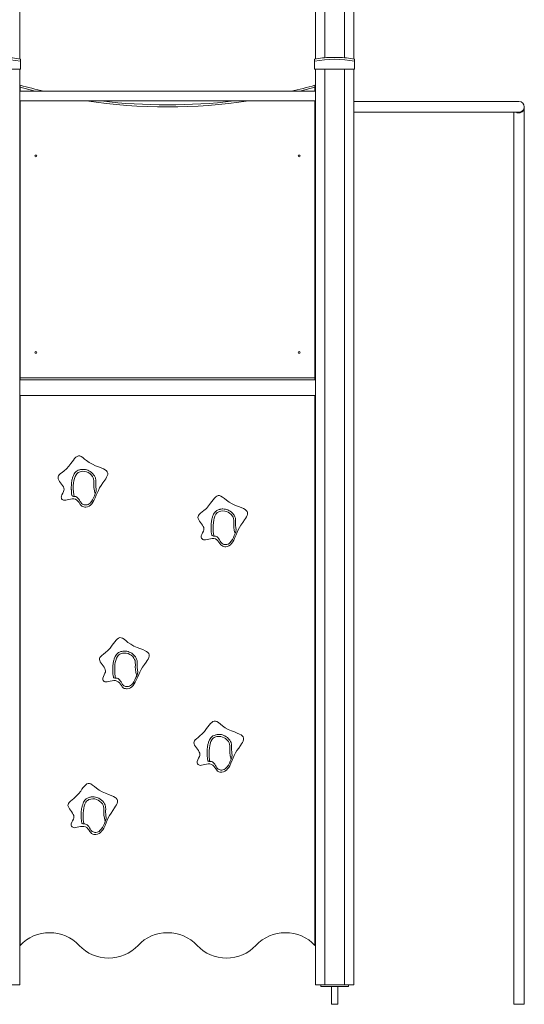
# Model space of a CAD drawing. Units: millimetres. Extents: x 5612 to 31536, y 4163 to 19145.
# Drawn here: x 28693 to 29976, y 14995 to 17502 of the extents above; entities that cross this region are included whole.
import ezdxf

# ---------------------------------------------------------------- set-up
doc = ezdxf.new("R2010")
doc.units = ezdxf.units.MM
doc.layers.add('TIPTAP', color=6, linetype='Continuous')
doc.layers.add('TIPTAP_DIM', color=9, linetype='Continuous')

# ---------------------------------------------------------------- blocks, each defined once
blk = doc.blocks.new('MM119_side2')
at = {"layer": 'TIPTAP', "linetype": 'Continuous', "lineweight": 15}
for p, q in [((474, 3978.7), (474, 2355.4)), ((1226, 3978.7), (1226, 2355.4)), ((1250, 3978.7), (1250, 2358.8)), ((1300, 3978.7), (1300, 2358.8)), ((1324, 3978.7), (1324, 2355.4)), ((1265, 2359.8), (1285, 2359.8)), ((476, 2355), (476, 2350)), ((476, 2350), (476, 2330)), ((1224, 2350), (1224, 2355)), ((1224, 2350), (1224, 2330)), ((1326, 2355), (1326, 2350)), ((1326, 2350), (1326, 2330)), ((374, 2330), (476, 2330)), ((474, 2330), (474, -1.3)), ((1224, 2330), (1326, 2330)), ((1226, 2330), (1226, -1.3)), ((1250, 2330), (1250, -1.3)), ((1300, 2330), (1300, -1.3)), ((1324, 2330), (1324, -1.3)), ((475, 2283.5), (475, 2288.7)), ((475, 2273.7), (475, 2283.5)), ((1225, 2288.7), (1225, 2283.5)), ((1225, 2283.5), (1225, 2273.7)), ((1226, 2273.7), (474, 2273.7)), ((474, 2248.7), (1226, 2248.7)), ((475, 1543.7), (475, 2248.7)), ((1225, 2248.7), (1225, 1543.7)), ((1744, 2247.2), (1324, 2247.2)), ((1757.5, -51.3), (1757.5, 2233.7)), ((1324, 2220.2), (1743.7, 2220.2)), ((1730.5, 2220.2), (1730.5, -51.3)), ((475, 1543.7), (1225, 1543.7)), ((475, 1538.7), (475, 1543.7)), ((1225, 1538.7), (475, 1538.7)), ((1225, 1543.7), (1225, 1538.7)), ((475, 1498.7), (474, 1498.7)), ((1225, 1498.7), (475, 1498.7)), ((475, 1498.7), (475, 98.7)), ((1225, 98.7), (1225, 1498.7)), ((1226, 1498.7), (1225, 1498.7)), ((475, 1388.7), (474, 1388.7)), ((1226, 1388.7), (1225, 1388.7)), ((1225, 1116.8), (1226, 1120.4)), ((1226, 1080), (1225, 1080.3)), ((1225.2, 1002.3), (1226, 1005)), ((1225, 1002.4), (1226, 1002)), ((1226, 953), (1225, 950.7)), ((474, 226.9), (475, 227.2)), ((475, 180.2), (474, 179.9)), ((450, -1.3), (474, -1.3)), ((1226, -1.3), (1250, -1.3)), ((1240, -1.3), (1240, -6.3)), ((1240, -6.3), (1310, -6.3)), ((1300, -1.3), (1250, -1.3)), ((1267, -6.3), (1267, -51.3)), ((1283, -51.3), (1283, -6.3)), ((1300, -1.3), (1324, -1.3)), ((1310, -1.3), (1310, -6.3)), ((1267, -51.3), (1283, -51.3)), ((1757.5, -51.3), (1730.5, -51.3))]:
    blk.add_line(p, q, dxfattribs=at)
at = {"layer": 'TIPTAP', "linetype": 'Continuous', "lineweight": 15, "flags": 128}
for points in [[(513.4, 2273.7), (497.2, 2277.7), (475, 2283.5)], [(1225, 2283.5), (1202.8, 2277.7), (1186.6, 2273.7)], [(1757.5, 2233.7), (1757.5, 2233.7), (1757.3, 2230.9), (1756.5, 2227.9), (1755.1, 2225), (1753.6, 2223), (1751.8, 2221.2), (1748.7, 2219.3), (1747, 2218.6), (1745.1, 2218.3), (1745.1, 2218.3), (1741.6, 2218.4), (1741.3, 2218.5), (1739.6, 2218.9), (1738.1, 2219.7), (1737.3, 2220.2)], [(574.5, 1296.8), (572.7, 1294.2), (571.8, 1291.7), (571.6, 1289.2), (572, 1286.7), (573.4, 1283.4), (575.5, 1280.1), (577.9, 1276.7), (580.5, 1273.3), (583, 1269.7), (585.1, 1266.1), (586.2, 1263.3), (586.7, 1260.3), (586.3, 1257.3), (585.3, 1254.2), (583.3, 1250.1), (581.3, 1246), (579.9, 1242.1), (579.6, 1240), (579.9, 1238), (580.7, 1236.1), (582.3, 1234.3), (583.6, 1233.4), (585.3, 1232.4), (587.8, 1232.1), (591, 1232.5), (594.8, 1233.2), (598.9, 1234.2), (603.3, 1235.1), (607.8, 1235.6), (612, 1235.5), (615.9, 1234.6), (619.3, 1232.6), (622.2, 1229.8), (624.8, 1226.5), (627.1, 1223), (629.5, 1219.9), (631.9, 1217.4), (634.5, 1215.9), (637.2, 1215.2), (639.8, 1214.8), (642.2, 1214.7), (646.6, 1215.5), (650.5, 1217.2), (654, 1219.8), (657.2, 1223.1), (660, 1227), (662.5, 1231.2), (665.8, 1238.1), (668.8, 1245), (671.5, 1251.5), (674.1, 1257.3), (677.3, 1263.5), (681, 1269.7), (685.6, 1276.2), (690.3, 1282.9), (692.9, 1286.7), (695.1, 1290.5), (696.8, 1294.1), (697.9, 1298), (697.9, 1301.5), (696.7, 1304.5), (694.5, 1307.1), (691.3, 1309.5), (687.4, 1311.7), (681.3, 1314.4), (674.4, 1317.1), (667.1, 1320), (658.9, 1323.7), (651, 1328), (643.9, 1333), (638.9, 1337.1), (634.3, 1340.8), (630, 1343.6), (626.5, 1344.9), (623.2, 1345), (620, 1343.8), (616.9, 1341.5), (613.7, 1338.3), (610.5, 1334.5), (607.3, 1330.1), (604, 1325.5), (598.7, 1318.6), (592.9, 1312.2), (586.7, 1306.8), (582, 1303.2), (577.8, 1299.9), (574.5, 1296.8)], [(606.7, 1244.5), (606.1, 1248.5), (605.7, 1252), (605.5, 1254), (605.4, 1256.4), (605.3, 1258.3), (605.2, 1259.9), (605.2, 1261.5), (605.2, 1263.4), (605.2, 1265.1), (605.2, 1267.1), (605.3, 1268.9), (605.3, 1270.9), (605.5, 1272.7), (605.6, 1274.5), (605.9, 1277.6), (606.4, 1280.5), (606.9, 1283.5), (607.4, 1285.5), (607.9, 1287.7), (608.5, 1289.6), (609, 1291.4), (610.4, 1295.1), (611.5, 1297.4), (612.8, 1299.8), (614.4, 1302), (616.2, 1304), (618, 1305.6), (620, 1306.9), (622.7, 1308.3), (625.7, 1309.4), (627.1, 1309.8), (628.6, 1310.1), (631, 1310.5), (632.8, 1310.7), (634.7, 1310.8), (638.4, 1310.6), (641.3, 1310.2), (644.3, 1309.5), (647.2, 1308.4), (650.1, 1307.1), (653.5, 1305.1), (656.7, 1302.7), (660, 1299.7), (662.8, 1296.2), (663.8, 1294.7), (664.8, 1293), (665.9, 1290.5), (666.5, 1288.8), (666.9, 1287.1), (667.4, 1283.9), (667.6, 1280.7), (667.5, 1274), (667.5, 1270.7), (667.6, 1267.5), (667.8, 1264.5), (668.2, 1261.7), (668.6, 1259.2)], [(666.2, 1248.1), (664.1, 1256.2), (662.8, 1264.4), (662.5, 1270.2), (662.6, 1276), (662.5, 1281.7), (661.9, 1286.4), (660.8, 1289.6), (659.1, 1292.7), (656, 1296.6), (652, 1300), (648.3, 1302.4), (644.1, 1304.3), (639.6, 1305.4), (634.9, 1305.8), (629.9, 1305.3), (625, 1303.8), (622.9, 1302.8), (620.8, 1301.4), (618.9, 1299.5), (617.2, 1297.2), (614.7, 1292.4), (613, 1287.2), (611.7, 1281.9), (610.8, 1276.5), (610.3, 1269), (610.2, 1261.5), (610.5, 1253.8), (611.5, 1246.3), (612.5, 1241.9)], [(668.6, 1259.2), (668.7, 1256.8), (668.3, 1254.8), (667.8, 1252.6), (667.1, 1250.4), (666.2, 1248.1)], [(612.5, 1241.9), (610.7, 1242), (609.2, 1242.3), (607.9, 1242.9), (607, 1243.8), (606.7, 1244.5)], [(612.5, 1241.9), (614.2, 1241.9), (616.4, 1241.5), (618.6, 1240.7), (620.5, 1239.5), (622.2, 1237.8), (624.4, 1235.1), (626.3, 1232.1), (628.1, 1229), (630, 1226), (631.5, 1224.2), (633.3, 1222.5), (635.5, 1221.5), (637.9, 1220.7), (640.3, 1220.3), (642.7, 1220.2), (645.4, 1220.6), (648.1, 1221.5), (650.7, 1222.9), (653, 1224.9), (656.3, 1228.6), (659.1, 1232.8), (661.8, 1237.9), (664.2, 1243.2), (666.2, 1248.1)], [(930.3, 1195.9), (928.5, 1193.3), (927.6, 1190.8), (927.4, 1188.3), (927.8, 1185.8), (929.2, 1182.5), (931.3, 1179.2), (933.7, 1175.8), (936.3, 1172.4), (938.8, 1168.9), (940.8, 1165.2), (942, 1162.4), (942.5, 1159.5), (942.1, 1156.4), (941.1, 1153.4), (939.1, 1149.2), (937.1, 1145.2), (935.7, 1141.2), (935.4, 1139.1), (935.6, 1137.1), (936.5, 1135.2), (938.1, 1133.5), (939.4, 1132.5), (941.1, 1131.6), (943.5, 1131.2), (946.7, 1131.6), (950.5, 1132.4), (954.7, 1133.3), (959.1, 1134.2), (963.5, 1134.7), (967.8, 1134.7), (971.7, 1133.7), (975.1, 1131.7), (978, 1128.9), (980.5, 1125.6), (982.9, 1122.2), (985.2, 1119), (987.7, 1116.5), (990.3, 1115), (993, 1114.3), (995.5, 1113.9), (998, 1113.9), (1002.4, 1114.6), (1006.3, 1116.3), (1009.8, 1118.9), (1012.9, 1122.2), (1015.8, 1126.1), (1018.3, 1130.4), (1021.6, 1137.2), (1024.6, 1144.1), (1027.2, 1150.6), (1029.9, 1156.5), (1033.1, 1162.6), (1036.8, 1168.8), (1041.3, 1175.3), (1046.1, 1182), (1048.6, 1185.9), (1050.8, 1189.6), (1052.6, 1193.2), (1053.7, 1197.1), (1053.7, 1200.6), (1052.5, 1203.6), (1050.2, 1206.2), (1047.1, 1208.6), (1043.2, 1210.8), (1037.1, 1213.5), (1030.2, 1216.3), (1022.9, 1219.1), (1014.7, 1222.8), (1006.8, 1227.1), (999.7, 1232.2), (994.7, 1236.3), (990.1, 1239.9), (985.8, 1242.7), (982.3, 1244.1), (979, 1244.1), (975.8, 1242.9), (972.6, 1240.6), (969.5, 1237.4), (966.3, 1233.6), (963.1, 1229.3), (959.7, 1224.7), (954.4, 1217.7), (948.7, 1211.3), (942.5, 1205.9), (937.7, 1202.3), (933.5, 1199), (930.3, 1195.9)], [(962.5, 1143.6), (961.8, 1147.6), (961.4, 1151.1), (961.3, 1153.1), (961.1, 1155.5), (961, 1157.4), (961, 1159), (961, 1160.6), (960.9, 1162.5), (960.9, 1164.3), (961, 1166.3), (961, 1168.1), (961.1, 1170), (961.2, 1171.9), (961.4, 1173.7), (961.7, 1176.7), (962.1, 1179.6), (962.7, 1182.6), (963.1, 1184.6), (963.7, 1186.8), (964.2, 1188.7), (964.8, 1190.5), (966.2, 1194.2), (967.3, 1196.5), (968.6, 1198.9), (970.2, 1201.1), (972, 1203.2), (973.8, 1204.7), (975.7, 1206), (978.5, 1207.4), (981.5, 1208.5), (982.8, 1208.9), (984.3, 1209.3), (986.7, 1209.7), (988.6, 1209.9), (990.4, 1209.9), (994.2, 1209.8), (997.1, 1209.3), (1000.1, 1208.6), (1003, 1207.5), (1005.9, 1206.2), (1009.3, 1204.2), (1012.4, 1201.9), (1015.7, 1198.8), (1018.6, 1195.3), (1019.6, 1193.8), (1020.5, 1192.1), (1021.6, 1189.7), (1022.2, 1188), (1022.7, 1186.3), (1023.2, 1183), (1023.3, 1179.8), (1023.3, 1173.2), (1023.3, 1169.8), (1023.3, 1166.6), (1023.6, 1163.6), (1024, 1160.8), (1024.4, 1158.3)], [(1022, 1147.2), (1019.9, 1155.3), (1018.6, 1163.6), (1018.3, 1169.3), (1018.4, 1175.1), (1018.3, 1180.9), (1017.7, 1185.5), (1016.6, 1188.7), (1014.9, 1191.8), (1011.7, 1195.7), (1007.8, 1199.1), (1004, 1201.5), (999.9, 1203.4), (995.4, 1204.6), (990.6, 1204.9), (985.7, 1204.4), (980.8, 1203), (978.6, 1201.9), (976.6, 1200.6), (974.6, 1198.6), (972.9, 1196.4), (970.5, 1191.5), (968.7, 1186.3), (967.5, 1181), (966.6, 1175.6), (966, 1168.1), (966, 1160.6), (966.3, 1153), (967.3, 1145.4), (968.2, 1141)], [(1024.4, 1158.3), (1024.4, 1156), (1024.1, 1153.9), (1023.6, 1151.7), (1022.9, 1149.5), (1022, 1147.2)], [(968.2, 1141), (966.5, 1141.1), (965, 1141.4), (963.7, 1142), (962.8, 1142.9), (962.5, 1143.6)], [(968.2, 1141), (970, 1141), (972.2, 1140.7), (974.4, 1139.8), (976.3, 1138.6), (978, 1137), (980.1, 1134.2), (982, 1131.2), (983.8, 1128.2), (985.8, 1125.2), (987.3, 1123.3), (989.1, 1121.7), (991.3, 1120.6), (993.6, 1119.8), (996, 1119.4), (998.5, 1119.3), (1001.2, 1119.7), (1003.9, 1120.6), (1006.4, 1122.1), (1008.8, 1124), (1012.1, 1127.7), (1014.9, 1132), (1017.6, 1137.1), (1019.9, 1142.3), (1022, 1147.2)], [(1226, 1062.3), (1225.8, 1061.7), (1225, 1058.6)], [(680, 834.1), (678.2, 831.5), (677.3, 829), (677.1, 826.5), (677.5, 824), (678.9, 820.7), (680.9, 817.4), (683.4, 814), (686, 810.6), (688.5, 807), (690.5, 803.4), (691.7, 800.6), (692.2, 797.6), (691.8, 794.6), (690.8, 791.5), (688.8, 787.4), (686.8, 783.4), (685.4, 779.4), (685.1, 777.3), (685.3, 775.3), (686.2, 773.4), (687.7, 771.7), (689.1, 770.7), (690.8, 769.7), (693.2, 769.4), (696.4, 769.8), (700.2, 770.6), (704.4, 771.5), (708.8, 772.4), (713.2, 772.9), (717.5, 772.8), (721.4, 771.9), (724.7, 769.9), (727.7, 767.1), (730.2, 763.8), (732.6, 760.3), (734.9, 757.2), (737.3, 754.7), (740, 753.2), (742.7, 752.5), (745.2, 752.1), (747.6, 752), (752, 752.8), (756, 754.5), (759.5, 757.1), (762.6, 760.4), (765.4, 764.3), (768, 768.6), (771.3, 775.4), (774.3, 782.3), (776.9, 788.8), (779.6, 794.6), (782.7, 800.8), (786.5, 807), (791, 813.5), (795.8, 820.2), (798.3, 824.1), (800.5, 827.8), (802.2, 831.4), (803.4, 835.3), (803.4, 838.8), (802.2, 841.8), (799.9, 844.4), (796.8, 846.8), (792.9, 849), (786.8, 851.7), (779.9, 854.5), (772.6, 857.3), (764.4, 861), (756.5, 865.3), (749.4, 870.3), (744.4, 874.5), (739.8, 878.1), (735.5, 880.9), (732, 882.2), (728.7, 882.3), (725.5, 881.1), (722.3, 878.8), (719.2, 875.6), (716, 871.8), (712.8, 867.5), (709.4, 862.9), (704.1, 855.9), (698.4, 849.5), (692.2, 844.1), (687.4, 840.5), (683.2, 837.2), (680, 834.1)], [(712.2, 781.8), (711.5, 785.8), (711.1, 789.3), (711, 791.3), (710.8, 793.7), (710.7, 795.6), (710.7, 797.2), (710.7, 798.8), (710.6, 800.7), (710.6, 802.4), (710.7, 804.5), (710.7, 806.3), (710.8, 808.2), (710.9, 810.1), (711.1, 811.9), (711.4, 814.9), (711.8, 817.8), (712.4, 820.8), (712.8, 822.8), (713.4, 825), (713.9, 826.9), (714.5, 828.7), (715.9, 832.4), (717, 834.7), (718.3, 837.1), (719.9, 839.3), (721.7, 841.3), (723.5, 842.9), (725.4, 844.2), (728.2, 845.6), (731.1, 846.7), (732.5, 847.1), (734, 847.4), (736.4, 847.9), (738.3, 848), (740.1, 848.1), (743.9, 848), (746.8, 847.5), (749.8, 846.8), (752.7, 845.7), (755.6, 844.4), (759, 842.4), (762.1, 840.1), (765.4, 837), (768.3, 833.5), (769.3, 832), (770.2, 830.3), (771.3, 827.9), (771.9, 826.2), (772.4, 824.4), (772.8, 821.2), (773, 818), (773, 811.3), (772.9, 808), (773, 804.8), (773.3, 801.8), (773.7, 799), (774.1, 796.5)], [(771.7, 785.4), (769.6, 793.5), (768.3, 801.8), (768, 807.5), (768.1, 813.3), (768, 819.1), (767.4, 823.7), (766.3, 826.9), (764.6, 830), (761.4, 833.9), (757.5, 837.3), (753.7, 839.7), (749.6, 841.6), (745.1, 842.7), (740.3, 843.1), (735.4, 842.6), (730.5, 841.2), (728.3, 840.1), (726.3, 838.8), (724.3, 836.8), (722.6, 834.6), (720.2, 829.7), (718.4, 824.5), (717.2, 819.2), (716.3, 813.8), (715.7, 806.3), (715.7, 798.8), (716, 791.2), (717, 783.6), (717.9, 779.2)], [(717.9, 779.2), (716.2, 779.3), (714.6, 779.6), (713.4, 780.2), (712.5, 781.1), (712.2, 781.8)], [(717.9, 779.2), (719.7, 779.2), (721.9, 778.8), (724.1, 778), (726, 776.8), (727.7, 775.2), (729.8, 772.4), (731.7, 769.4), (733.5, 766.3), (735.5, 763.4), (737, 761.5), (738.8, 759.9), (741, 758.8), (743.3, 758), (745.7, 757.6), (748.2, 757.5), (750.9, 757.9), (753.6, 758.8), (756.1, 760.3), (758.5, 762.2), (761.8, 765.9), (764.6, 770.1), (767.2, 775.2), (769.6, 780.5), (771.7, 785.4)], [(774.1, 796.5), (774.1, 794.1), (773.8, 792.1), (773.3, 789.9), (772.6, 787.7), (771.7, 785.4)], [(920.1, 621.8), (918.3, 619.3), (917.4, 616.7), (917.2, 614.2), (917.6, 611.8), (919, 608.5), (921.1, 605.1), (923.5, 601.8), (926.1, 598.3), (928.6, 594.8), (930.6, 591.1), (931.8, 588.3), (932.3, 585.4), (931.9, 582.4), (930.9, 579.3), (928.9, 575.2), (926.9, 571.1), (925.5, 567.2), (925.2, 565.1), (925.4, 563.1), (926.3, 561.2), (927.9, 559.4), (929.2, 558.4), (930.9, 557.5), (933.3, 557.1), (936.5, 557.5), (940.3, 558.3), (944.5, 559.3), (948.9, 560.1), (953.3, 560.7), (957.6, 560.6), (961.5, 559.7), (964.9, 557.7), (967.8, 554.8), (970.3, 551.5), (972.7, 548.1), (975.1, 544.9), (977.5, 542.4), (980.1, 540.9), (982.8, 540.2), (985.3, 539.8), (987.8, 539.8), (992.2, 540.5), (996.1, 542.2), (999.6, 544.8), (1002.8, 548.1), (1005.6, 552), (1008.1, 556.3), (1011.4, 563.1), (1014.4, 570), (1017.1, 576.5), (1019.7, 582.4), (1022.9, 588.6), (1026.6, 594.8), (1031.2, 601.3), (1035.9, 607.9), (1038.4, 611.8), (1040.7, 615.5), (1042.4, 619.1), (1043.5, 623.1), (1043.5, 626.6), (1042.3, 629.5), (1040, 632.2), (1036.9, 634.5), (1033, 636.7), (1026.9, 639.5), (1020, 642.2), (1012.7, 645.1), (1004.5, 648.7), (996.6, 653), (989.5, 658.1), (984.5, 662.2), (979.9, 665.9), (975.6, 668.7), (972.1, 670), (968.8, 670), (965.6, 668.8), (962.4, 666.5), (959.3, 663.4), (956.1, 659.5), (952.9, 655.2), (949.5, 650.6), (944.3, 643.7), (938.5, 637.3), (932.3, 631.9), (927.5, 628.2), (923.3, 624.9), (920.1, 621.8)], [(952.3, 569.6), (951.7, 573.5), (951.3, 577), (951.1, 579.1), (950.9, 581.4), (950.9, 583.3), (950.8, 585), (950.8, 586.5), (950.8, 588.4), (950.8, 590.2), (950.8, 592.2), (950.8, 594), (950.9, 595.9), (951, 597.8), (951.2, 599.6), (951.5, 602.6), (952, 605.6), (952.5, 608.5), (952.9, 610.5), (953.5, 612.7), (954, 614.6), (954.6, 616.4), (956, 620.1), (957.1, 622.4), (958.4, 624.8), (960, 627), (961.8, 629.1), (963.6, 630.6), (965.5, 632), (968.3, 633.4), (971.3, 634.4), (972.7, 634.8), (974.1, 635.2), (976.5, 635.6), (978.4, 635.8), (980.3, 635.9), (984, 635.7), (986.9, 635.3), (989.9, 634.5), (992.8, 633.5), (995.7, 632.1), (999.1, 630.1), (1002.2, 627.8), (1005.5, 624.7), (1008.4, 621.2), (1009.4, 619.7), (1010.4, 618), (1011.5, 615.6), (1012, 613.9), (1012.5, 612.2), (1013, 609), (1013.1, 605.7), (1013.1, 599.1), (1013.1, 595.7), (1013.2, 592.5), (1013.4, 589.5), (1013.8, 586.7), (1014.2, 584.2)], [(1011.8, 573.1), (1009.7, 581.2), (1008.4, 589.5), (1008.1, 595.2), (1008.2, 601), (1008.1, 606.8), (1007.5, 611.5), (1006.4, 614.7), (1004.7, 617.7), (1001.5, 621.6), (997.6, 625.1), (993.8, 627.5), (989.7, 629.3), (985.2, 630.5), (980.4, 630.9), (975.5, 630.3), (970.6, 628.9), (968.4, 627.9), (966.4, 626.5), (964.4, 624.6), (962.7, 622.3), (960.3, 617.5), (958.5, 612.2), (957.3, 606.9), (956.4, 601.5), (955.8, 594.1), (955.8, 586.5), (956.1, 578.9), (957.1, 571.3), (958, 567)], [(1014.2, 584.2), (1014.2, 581.9), (1013.9, 579.9), (1013.4, 577.7), (1012.7, 575.4), (1011.8, 573.1)], [(958, 567), (956.3, 567), (954.8, 567.4), (953.5, 567.9), (952.6, 568.8), (952.3, 569.6)], [(958, 567), (959.8, 566.9), (962, 566.6), (964.2, 565.8), (966.1, 564.5), (967.8, 562.9), (970, 560.1), (971.8, 557.1), (973.7, 554.1), (975.6, 551.1), (977.1, 549.2), (978.9, 547.6), (981.1, 546.5), (983.5, 545.8), (985.8, 545.3), (988.3, 545.2), (991, 545.6), (993.7, 546.5), (996.3, 548), (998.6, 549.9), (1001.9, 553.6), (1004.7, 557.9), (1007.4, 563), (1009.7, 568.2), (1011.8, 573.1)], [(599.6, 462.9), (597.9, 460.3), (596.9, 457.8), (596.7, 455.3), (597.2, 452.8), (598.6, 449.5), (600.6, 446.2), (603.1, 442.8), (605.7, 439.4), (608.1, 435.8), (610.2, 432.2), (611.3, 429.4), (611.9, 426.4), (611.5, 423.4), (610.4, 420.3), (608.5, 416.2), (606.5, 412.2), (605, 408.2), (604.8, 406.1), (605, 404.1), (605.8, 402.2), (607.4, 400.5), (608.8, 399.5), (610.5, 398.5), (612.9, 398.2), (616.1, 398.6), (619.9, 399.4), (624.1, 400.3), (628.5, 401.2), (632.9, 401.7), (637.2, 401.6), (641, 400.7), (644.4, 398.7), (647.3, 395.9), (649.9, 392.6), (652.3, 389.1), (654.6, 386), (657, 383.5), (659.7, 382), (662.3, 381.3), (664.9, 380.9), (667.3, 380.8), (671.7, 381.6), (675.7, 383.3), (679.2, 385.9), (682.3, 389.2), (685.1, 393.1), (687.6, 397.4), (691, 404.2), (693.9, 411.1), (696.6, 417.6), (699.2, 423.4), (702.4, 429.6), (706.2, 435.8), (710.7, 442.3), (715.4, 449), (718, 452.9), (720.2, 456.6), (721.9, 460.2), (723.1, 464.1), (723, 467.6), (721.8, 470.6), (719.6, 473.2), (716.4, 475.6), (712.5, 477.8), (706.4, 480.5), (699.6, 483.3), (692.3, 486.1), (684, 489.8), (676.2, 494.1), (669.1, 499.1), (664, 503.3), (659.4, 506.9), (655.1, 509.7), (651.7, 511), (648.4, 511.1), (645.1, 509.9), (642, 507.6), (638.8, 504.4), (635.7, 500.6), (632.4, 496.3), (629.1, 491.7), (623.8, 484.7), (618, 478.3), (611.8, 472.9), (607.1, 469.3), (602.9, 466), (599.6, 462.9)], [(631.9, 410.6), (631.2, 414.6), (630.8, 418.1), (630.6, 420.1), (630.5, 422.5), (630.4, 424.4), (630.4, 426), (630.3, 427.6), (630.3, 429.5), (630.3, 431.2), (630.3, 433.3), (630.4, 435.1), (630.5, 437), (630.6, 438.9), (630.7, 440.7), (631.1, 443.7), (631.5, 446.6), (632, 449.6), (632.5, 451.6), (633, 453.8), (633.6, 455.7), (634.2, 457.5), (635.5, 461.2), (636.6, 463.5), (638, 465.9), (639.5, 468.1), (641.4, 470.1), (643.2, 471.7), (645.1, 473), (647.8, 474.4), (650.8, 475.5), (652.2, 475.9), (653.7, 476.2), (656.1, 476.7), (658, 476.8), (659.8, 476.9), (663.6, 476.8), (666.4, 476.3), (669.5, 475.6), (672.4, 474.5), (675.2, 473.2), (678.6, 471.2), (681.8, 468.9), (685.1, 465.8), (688, 462.3), (689, 460.8), (689.9, 459.1), (691, 456.7), (691.6, 455), (692, 453.2), (692.5, 450), (692.7, 446.8), (692.6, 440.1), (692.6, 436.8), (692.7, 433.6), (693, 430.6), (693.3, 427.8), (693.8, 425.3)], [(691.4, 414.2), (689.3, 422.3), (687.9, 430.6), (687.7, 436.3), (687.7, 442.1), (687.7, 447.9), (687.1, 452.5), (686, 455.7), (684.3, 458.8), (681.1, 462.7), (677.2, 466.1), (673.4, 468.5), (669.2, 470.4), (664.7, 471.5), (660, 471.9), (655.1, 471.4), (650.1, 470), (648, 468.9), (646, 467.6), (644, 465.6), (642.3, 463.4), (639.9, 458.5), (638.1, 453.3), (636.8, 448), (636, 442.6), (635.4, 435.1), (635.3, 427.6), (635.7, 420), (636.6, 412.4), (637.6, 408)], [(637.6, 408), (635.9, 408.1), (634.3, 408.4), (633, 409), (632.2, 409.9), (631.9, 410.6)], [(637.6, 408), (639.3, 408), (641.6, 407.6), (643.8, 406.8), (645.6, 405.6), (647.3, 404), (649.5, 401.2), (651.4, 398.2), (653.2, 395.1), (655.1, 392.2), (656.6, 390.3), (658.5, 388.7), (660.6, 387.6), (663, 386.8), (665.4, 386.4), (667.9, 386.3), (670.6, 386.7), (673.3, 387.6), (675.8, 389.1), (678.1, 391), (681.4, 394.7), (684.2, 398.9), (686.9, 404), (689.3, 409.3), (691.4, 414.2)], [(693.8, 425.3), (693.8, 422.9), (693.5, 420.9), (692.9, 418.7), (692.2, 416.5), (691.4, 414.2)]]:
    blk.add_lwpolyline(points, dxfattribs=at)
at = {"layer": 'TIPTAP', "linetype": 'Continuous', "lineweight": 15}
for centre in [(515, 2108.7), (1185, 2108.7), (515, 1608.7), (1185, 1608.7)]:
    blk.add_circle(centre, 2.41, dxfattribs=at)
for centre, radius, start, end in [((425, 2094.9), 265.1, 78.9083, 87.8382), ((1275, 2094.9), 265.1, 92.1618, 101.0917), ((1275, 2094.9), 265.1, 78.9083, 87.8382), ((425, 2094.9), 260.1, 78.6944, 101.3056), ((1275, 2094.9), 260.1, 78.6944, 101.3056), ((850, 3670), 1431.2, 254.8107, 257.3029), ((850, 3670), 1431.3, 282.6971, 285.1893), ((850, 3670), 1436.2, 261.7121, 278.2879), ((850, 3670), 1431.2, 263.2231, 276.7769), ((1744, 2233.8), 13.5, 268.4941, 359.7526), ((1744, 2233.7), 13.5, 0.0259, 90), ((550, 28), 103.1, 43.3158, 136.6842), ((850, 28), 103.1, 43.3158, 136.6842), ((1150, 28), 103.1, 43.3158, 136.6842), ((700, 169.4), 103.1, 223.3158, 316.6842), ((1000, 169.4), 103.1, 223.3158, 316.6842)]:
    blk.add_arc(centre, radius, start, end, dxfattribs=at)

msp = doc.modelspace()

# ---------------------------------------------------------------- block references
at = {"layer": 'TIPTAP_DIM'}
msp.add_blockref('MM119_side2', (28218.6, 15046.6), dxfattribs=at)

doc.saveas('drawing.dxf')
